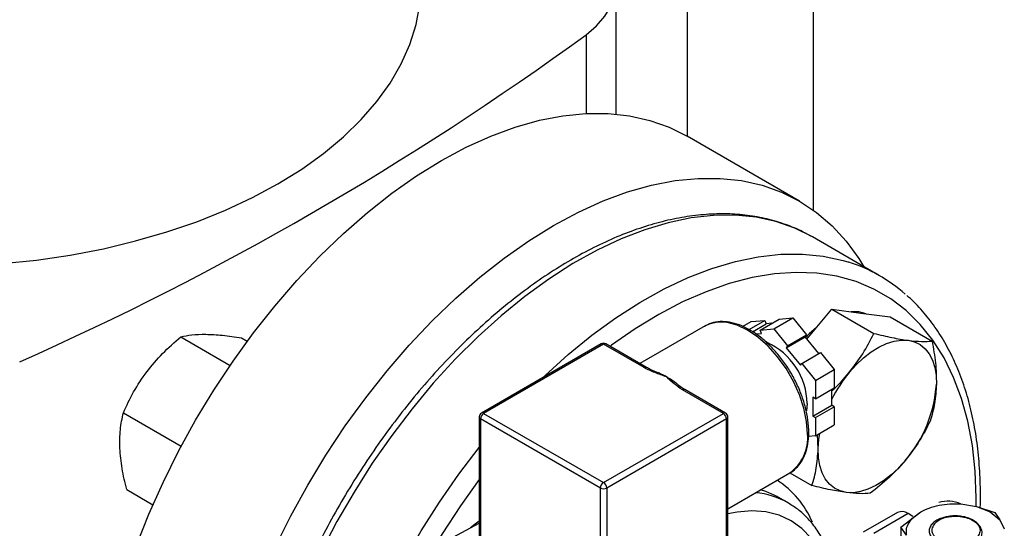
# Model space of a CAD drawing. Extents: x 0.4 to 10.6, y 0.4 to 8.1.
# Drawn here: x 3.8 to 4.1, y 5.5 to 5.7 of the extents above; entities that cross this region are included whole.
import ezdxf

# ---------------------------------------------------------------- set-up
doc = ezdxf.new("R2010")
doc.units = 0
doc.linetypes.add('SLD-SOLID', pattern=[0])
doc.layers.get('0').update_dxf_attribs({"linetype": 'CONTINUOUS'})

msp = doc.modelspace()

# ---------------------------------------------------------------- linework, layer by layer
at = {"color": 7, "linetype": 'SLD-SOLID'}
for p, q in [((4.050453006622837, 6.305116840823381), (4.050453006622837, 5.629769136699468)), ((4.011169296556918, 6.28497613257486), (4.011169296556918, 5.652742689957249)), ((3.989024734687603, 5.659621897499161), (3.989024734687603, 5.699957639509287)), ((4.046155776342751, 5.632545441760784), (4.011202554000633, 5.652723507516681)), ((4.071075919634946, 5.609328233055948), (4.050196782395186, 5.621381502423409)), ((4.048490312478163, 5.58960673421646), (4.056233477104133, 5.598917319468701)), ((4.056233477104133, 5.598917319468701), (4.069320174880748, 5.591362529650482)), ((4.056233477104133, 5.598917319468701), (4.065291420093056, 5.597718804147283)), ((4.028454856361412, 5.59351655134425), (4.031121324925857, 5.595055870881165)), ((4.030437596504663, 5.592576944344517), (4.03539337942667, 5.595437856929155)), ((4.031121324925857, 5.595055870881165), (4.03539337942667, 5.595437856929155)), ((4.033894045990016, 5.592428976807484), (4.039786602499903, 5.595830677273411)), ((4.03539337942667, 5.595437856929155), (4.035803229157672, 5.594381511849177)), ((4.038166100490829, 5.592810962855476), (4.044058657000715, 5.596212663321404)), ((4.039786602499903, 5.595830677273411), (4.044058657000715, 5.596212663321404)), ((4.044058657000715, 5.596212663321404), (4.048330711501528, 5.590898268136053)), ((4.065291420093056, 5.597718804147283), (4.074349363081977, 5.596520288825868)), ((4.074349363081977, 5.596520288825868), (4.087436060858593, 5.588965499007647)), ((4.016788622060371, 5.593689735528291), (3.996471365215559, 5.581960832808493)), ((4.016788622060366, 5.593689735528289), (4.016557098697558, 5.593551305290038)), ((4.031496510111353, 5.591895295864333), (4.035803229157672, 5.594381511849177)), ((4.033894045990016, 5.592428976807484), (4.038166100490829, 5.592810962855476)), ((4.034303895721019, 5.591372631727506), (4.033894045990016, 5.592428976807484)), ((4.037546280486638, 5.594537366904039), (4.035803229157672, 5.594381511849177)), ((4.038166100490829, 5.592810962855476), (4.042438154991641, 5.587496567670125)), ((3.853501973977298, 5.590294830855174), (3.868862683641317, 5.581427281930126)), ((3.872422635978331, 5.590014460269242), (3.874227684913829, 5.588972427670829)), ((4.03252119551737, 5.591213231465778), (4.034303895721019, 5.591372631727506)), ((4.042028305260639, 5.586913425017167), (4.047920861770526, 5.590315125483095)), ((4.042438154991641, 5.587496567670125), (4.048330711501528, 5.590898268136053)), ((4.048330711501528, 5.590898268136053), (4.047920861770526, 5.590315125483095)), ((4.052123811090716, 5.585086696485469), (4.047920861770526, 5.590315125483095)), ((3.984438703893055, 5.588105417003881), (3.947119179330439, 5.566561314053004)), ((3.985133091901838, 5.588036655822642), (3.947813567339214, 5.566492552871761)), ((3.997819017192149, 5.580713227036112), (3.985133091901838, 5.588036655822642)), ((3.998513405200923, 5.580781988217355), (3.985827479910613, 5.588105417003885)), ((4.042438154991641, 5.587496567670125), (4.042028305260639, 5.586913425017167)), ((4.042028305260639, 5.586913425017167), (4.046421528333872, 5.581448297279656)), ((4.046831378064875, 5.582031439932615), (4.052723934574762, 5.585433140398544)), ((4.052723934574762, 5.585433140398544), (4.056995989075574, 5.580118745213192)), ((4.046421528333872, 5.581448297279656), (4.046831378064875, 5.582031439932615)), ((4.046831378064875, 5.582031439932615), (4.051103432565688, 5.576717044747266)), ((4.051103432565688, 5.576717044747266), (4.056995989075574, 5.580118745213192)), ((4.056995989075574, 5.580118745213192), (4.056995989075574, 5.574422363979851)), ((4.051103432565688, 5.576717044747266), (4.051103432565688, 5.571020663513923)), ((4.022452616464463, 5.566492552871766), (4.009766691174153, 5.573815981658298)), ((4.023147004473237, 5.566561314053009), (4.010461079182927, 5.57388474283954)), ((4.051103432565688, 5.571020663513923), (4.056995989075574, 5.574422363979851)), ((4.056176289613569, 5.569037618325113), (4.056176289613568, 5.573949161552831)), ((4.051103432565688, 5.571020663513923), (4.050283733103682, 5.571493865940941)), ((4.050283733103682, 5.571493865940941), (4.050283733103683, 5.565635917859185)), ((4.048576283658297, 5.569550581483896), (4.048372264375574, 5.567300072148189)), ((4.050283733103683, 5.565635917859185), (4.056176289613569, 5.569037618325113)), ((4.051103432565689, 5.565162715432167), (4.056995989075575, 5.568564415898094)), ((4.056995989075575, 5.568564415898094), (4.056176289613569, 5.569037618325113)), ((4.056995989075575, 5.568564415898094), (4.056995989075574, 5.56286803466475)), ((3.835639820970673, 5.566663060669623), (3.853634974061876, 5.556274679806006)), ((3.946424678450332, 5.565358468410785), (3.946424678450327, 5.512963766314813)), ((3.984150999150191, 5.543247415382289), (3.946831474587566, 5.564791518333155)), ((3.946831474587566, 5.564791518333155), (3.946831474587567, 5.512396816237161)), ((3.947813567339214, 5.566492552871761), (3.98513309190184, 5.544948449920896)), ((3.98513309190184, 5.544948449920896), (4.022452616464463, 5.566492552871766)), ((4.02343470921611, 5.564791518333159), (3.986115184653487, 5.543247415382289)), ((4.023434709216109, 5.512396816237173), (4.02343470921611, 5.564791518333159)), ((4.023841505353351, 5.512963766314825), (4.023841505353356, 5.565358468410788)), ((4.050283733103683, 5.565635917859185), (4.051103432565689, 5.565162715432167)), ((4.051103432565689, 5.565162715432167), (4.051103432565688, 5.559466334198824)), ((4.051103432565688, 5.559466334198824), (4.056995989075574, 5.56286803466475)), ((4.051103432565688, 5.559466334198824), (4.048959986598779, 5.559274677829779)), ((4.051974682634253, 5.555488743658523), (4.051779998370207, 5.55985690732419)), ((4.023841505353354, 5.536820400719032), (4.043175366393828, 5.547981601124869)), ((4.043156446710503, 5.547970710299505), (4.050038555880567, 5.543997753242395)), ((3.98415099915019, 5.490852713286295), (3.984150999150191, 5.543247415382289)), ((3.986115184653487, 5.543247415382289), (3.986115184653486, 5.490852713286295)), ((3.836698329831366, 5.54275091978078), (3.844830359253662, 5.538056399047549)), ((4.042628943583211, 5.538619768297415), (4.039535738066211, 5.540405437833334)), ((4.096411002210629, 5.538320924083072), (4.101286486292375, 5.537518703645167)), ((4.101286486292053, 5.537518703644894), (4.105536116650917, 5.535786878369349)), ((4.101286486292375, 5.537518703645167), (4.106928059134393, 5.535662417736131)), ((4.076659267728171, 5.535619223995448), (4.065987708695096, 5.529458664096858)), ((4.079939840997975, 5.535294368021073), (4.069268281964898, 5.529133808122482)), ((4.077689109774889, 5.531112810826925), (4.083883678032842, 5.535786878369386)), ((4.081486443756282, 5.534401533253001), (4.079939840997975, 5.535294368021073)), ((4.101028211971249, 5.532568040735055), (4.099032209691595, 5.533720308324393)), ((4.105536116651724, 5.535786878369277), (4.108536051068759, 5.533333618981292)), ((4.106928059134392, 5.53566241773613), (4.108536051068782, 5.533333618981332)), ((3.938353813847066, 5.527915045725666), (3.946424678450328, 5.532318679464196)), ((4.077689109774893, 5.531112810826925), (4.077689109774893, 5.524379050732012)), ((4.079494106488319, 5.528555008056673), (4.077689109774893, 5.531112810826925)), ((4.102282143454832, 5.531426109000363), (4.101028211971491, 5.532568040735248)), ((4.108536051068782, 5.533333618981332), (4.109925688196153, 5.53051906193053))]:
    msp.add_line(p, q, dxfattribs=at)
at = {"color": 8, "linetype": 'SLD-SOLID'}
msp.add_line((3.979703703723736, 5.684331536035209), (3.979703703723736, 5.659812430384672), dxfattribs=at)
at = {"color": 7, "linetype": 'SLD-SOLID', "flags": 128}
for points in [[(3.979703703723736, 5.684331536035209), (3.982979536251389, 5.687113944410334), (3.985589094144735, 5.690122034930655), (3.987486523728577, 5.693302951131089), (3.988638484443558, 5.696600799751455), (3.989024734687602, 5.699957632861238), (3.988638487489906, 5.703314466087835), (3.987486529767745, 5.706612315056597), (3.985589103070606, 5.70979323183088), (3.982979547907122, 5.712801323140427), (3.979703717904525, 5.715583732506284)], [(3.787219854884787, 5.612430227941124), (3.797917320457828, 5.613096053745534), (3.808596249512811, 5.614208308659221), (3.819110521333782, 5.615757522507416), (3.829406557601625, 5.61773580085146), (3.839431892075583, 5.620133062838372), (3.849135437949189, 5.622937092570568), (3.858467748176924, 5.626133601355276), (3.867381267445022, 5.629706300516434), (3.875830574502455, 5.63363698439805), (3.883772613617214, 5.637905623136061), (3.891166913978448, 5.642490464725913), (3.89797579592644, 5.647368145865808), (3.904164562959519, 5.652513811010719), (3.909701678539478, 5.65790123903056), (3.914558926794541, 5.663502976827051), (3.91871155630098, 5.669290479228414), (3.922138406210701, 5.675234254449029), (3.924822014082066, 5.681304014372802), (3.9267487048645, 5.687468828894477), (3.927908660583415, 5.693697283532353), (3.928295970370351, 5.699957639509288)], [(3.826393651276837, 5.457627916352108), (3.826669490936886, 5.466705779038722), (3.827495604301353, 5.476055860710423), (3.828867781685894, 5.485630515494238), (3.830779030789091, 5.4953809531441), (3.833219612323609, 5.505257487664745), (3.836177089645381, 5.515209790500159), (3.839636392127888, 5.525187146996365), (3.843579891958625, 5.535138714831674), (3.847987493966384, 5.545013783097498), (3.852836738021646, 5.554762030709525), (3.858102913488251, 5.564333782832422), (3.863759185143138, 5.573680264011411), (3.869776729922486, 5.582753846720812), (3.876124883797444, 5.591508294062987), (3.882771298030995, 5.599898995380978), (3.889682104019696, 5.607883193584192), (3.896822085880328, 5.615420203028726), (3.90415485990196, 5.622471616842087), (3.911643059949, 5.629001502635813), (3.919248527870456, 5.63497658560868), (3.926932507945131, 5.640366418107473), (3.93465584437189, 5.645143534781236), (3.942379180798648, 5.649283592538414), (3.950063160873323, 5.652765494593661), (3.95766862879478, 5.655571497972229), (3.965156828841819, 5.657687303924091), (3.972489602863451, 5.659102130787107), (3.979629584724083, 5.659808768927887), (3.986540390712785, 5.659803617480441), (3.993186804946335, 5.659086702695368), (3.999534958821294, 5.657661677806077), (4.005552503600642, 5.655535804412763), (4.011202554000633, 5.652723507516681)], [(3.861346873618955, 5.437449850596209), (3.861622713279003, 5.446527713282824), (3.86244882664347, 5.455877794954524), (3.863821004028012, 5.465452449738341), (3.865732253131208, 5.475202887388203), (3.868172834665727, 5.485079421908847), (3.871130311987498, 5.495031724744262), (3.874589614470006, 5.505009081240468), (3.878533114300743, 5.514960649075776), (3.882940716308501, 5.524835717341601), (3.887789960363762, 5.534583964953627), (3.893056135830368, 5.544155717076524), (3.898712407485255, 5.553502198255514), (3.904729952264603, 5.562575780964914), (3.911078106139562, 5.571330228307088), (3.917724520373112, 5.57972092962508), (3.924635326361813, 5.587705127828293), (3.931775308222446, 5.595242137272828), (3.939108082244077, 5.602293551086189), (3.946596282291117, 5.608823436879915), (3.954201750212573, 5.614798519852783), (3.961885730287249, 5.620188352351575), (3.969609066714007, 5.624965469025338), (3.977332403140766, 5.629105526782516), (3.985016383215441, 5.632587428837764), (3.992621851136897, 5.635393432216331), (4.000110051183936, 5.637509238168194), (4.007442825205569, 5.638924065031209), (4.014582807066201, 5.639630703171989), (4.021493613054902, 5.639625551724544), (4.028140027288452, 5.638908636939469), (4.034488181163411, 5.63748361205018), (4.04050572594276, 5.635357738656864), (4.046161997597646, 5.632541849723043), (4.051428173064251, 5.629050294373261), (4.056277417119513, 5.624900864773247), (4.060685019127272, 5.620114705465108), (4.064628518958008, 5.614716205619589), (4.0662267584995, 5.612127594193363)], [(4.066886787969712, 5.597507710652241), (4.064677612123278, 5.59807314794581), (4.062257428872805, 5.598120251249237)], [(4.051478722339242, 5.593200077006424), (4.049215464076052, 5.591203729009758), (4.048103690254456, 5.590087688587203)], [(4.061615492134345, 5.579171131862567), (4.063804179091608, 5.58159600307749), (4.066105414420286, 5.58374601756538), (4.068479823345884, 5.585584387982252), (4.070886779073373, 5.587079659300578), (4.073285097922922, 5.588206247013536), (4.075633743994075, 5.588944874893008), (4.077892531301388, 5.589282904811191), (4.080022811367776, 5.589214552982462)], [(4.080022811367776, 5.589214552982462), (4.081988134510682, 5.588740988925564), (4.083754873506239, 5.587870315452808), (4.085292798960399, 5.586617430028707), (4.08657559654225, 5.585003769870235), (4.087581317229506, 5.583056945150092), (4.088292752862371, 5.580810266579004), (4.088697730579918, 5.578302175450217), (4.088789321101114, 5.575575585898317)], [(4.051974682634253, 5.555488743658523), (4.052198046448609, 5.558387178930344), (4.052497444683593, 5.56027108026499)], [(4.060741192367595, 5.541849776574377), (4.05877586922469, 5.542323340631276), (4.057009130229134, 5.543194014104034), (4.055471204774975, 5.544446899528134), (4.054188407193125, 5.546060559686609), (4.05318268650587, 5.548007384406752), (4.052471250873007, 5.550254062977841), (4.052066273155461, 5.552762154106628), (4.051974682634253, 5.555488743658523)], [(4.079148511601024, 5.551893197694273), (4.076959824643762, 5.549468326479349), (4.074658589315084, 5.54731831199146), (4.072284180389487, 5.545479941574588), (4.069877224661999, 5.543984670256263), (4.06747890581245, 5.542858082543304), (4.065130259741298, 5.542119454663833), (4.062871472433985, 5.541781424745651), (4.060741192367595, 5.541849776574377)], [(3.946424678450328, 5.532889460075414), (3.945163410451176, 5.531996584777603), (3.943703375721664, 5.530833879371799)]]:
    msp.add_lwpolyline(points, dxfattribs=at)
at = {"color": 8, "linetype": 'SLD-SOLID', "flags": 128}
for points in [[(4.050202692587343, 5.621378089987568), (4.044700077144074, 5.62410764275702), (4.038838799676817, 5.626150560342602), (4.032650132636877, 5.627495942895075), (4.026167095240578, 5.628136612216412), (4.019424277297466, 5.628069150058585), (4.0124576546587, 5.627293916361395), (4.005304397270327, 5.625815047332036), (3.998002670855538, 5.623640433376651), (3.990591433284011, 5.620781677001585), (3.983110226714833, 5.617254030909006), (3.975598966621965, 5.613076316617135), (3.968097728827923, 5.608270824039304), (3.960646535681919, 5.60286319255762), (3.953285142523317, 5.596882274225775), (3.946052825569694, 5.590359979830851), (3.938988172361223, 5.583331108635464), (3.932128875879457, 5.575833162708642), (3.925511533438958, 5.567906146836065), (3.91917145142479, 5.559592355077217), (3.913142456917679, 5.550936145108285), (3.907456717211906, 5.541983701554758), (3.902144568188865, 5.532782789576477), (3.897234352462017, 5.523382500019829), (3.892752268156781, 5.51383298749685), (3.888722229132203, 5.504185202788666), (3.885165737390168, 5.494490621001029), (3.882101768352916, 5.484800966922361), (3.87954666962096, 5.475167939049618), (3.877514073751553, 5.465642933754456), (3.87601482552311, 5.456276771061334), (3.875056924073614, 5.447119423500704), (3.874645480221754, 5.438219749483939), (3.874782689198502, 5.429625232622566), (3.875467818934601, 5.421381728382656), (3.87669721396647, 5.413533219426068), (3.878464314939688, 5.406121580943923), (3.880759693605988, 5.399186357234337), (3.883571103127037, 5.392764550716489), (3.886883543416618, 5.386890424506688), (3.890679341172584, 5.38159531960984), (3.894938244171566, 5.37690748770162), (3.896383969710008, 5.375550003884049)], [(3.966113308506342, 5.57752639142801), (3.966931962809455, 5.57830671046339), (3.974164279763079, 5.584829004858315), (3.98152567292168, 5.59080992319016), (3.988976866067684, 5.596217554671843), (3.996478103861726, 5.601023047249675), (4.003989363954593, 5.605200761541544), (4.011470570523771, 5.608728407634124), (4.018881808095299, 5.611587164009189), (4.026183534510089, 5.613761777964575), (4.033336791898461, 5.615240646993933), (4.040303414537227, 5.616015880691124), (4.047046232480339, 5.61608334284895), (4.053529269876638, 5.615442673527613), (4.059717936916578, 5.614097290975139), (4.061466728225387, 5.613571797211014)], [(4.101195718242074, 5.537533638774439), (4.101201370519441, 5.540225026865075), (4.100860894122758, 5.548532602250001), (4.099977468535323, 5.556474479872213), (4.098555918721348, 5.564007283950158), (4.096604008692962, 5.571089872920123), (4.094132399105875, 5.577683564137197), (4.091154589034567, 5.583752345146454), (4.087686842245028, 5.589263070370505), (4.083748098367706, 5.594185642139139), (4.079359869455813, 5.598493175072361), (4.074546122493956, 5.602162142919021), (4.069333148498768, 5.605172507049036), (4.063749418926499, 5.607507825897435), (4.057825430171795, 5.60915534476249), (4.051593537006964, 5.610106065467473), (4.045087775871427, 5.610354795505578), (4.038343678976496, 5.609900176399587), (4.031398080240747, 5.608744691121409), (4.024288914115939, 5.606894650530944), (4.017055008402191, 5.604360158908355), (4.009735872183996, 5.601155058767996), (4.002371480045311, 5.597296855255395), (3.995002053742236, 5.592806620540223), (3.98766784252573, 5.587708878727407), (3.987162878312111, 5.587334507915952)], [(4.048641756508408, 5.560063616851141), (4.048358272791097, 5.563968970817052), (4.047516435148463, 5.568082965912073), (4.04614182239129, 5.572280600477024), (4.044276201432615, 5.576434331509755), (4.041976258221218, 5.580417949994724), (4.039311875367749, 5.584110415700076), (4.036364008796971, 5.587399534923832), (4.033222227942941, 5.590185369442749), (4.029981994227093, 5.592383273084674), (4.026741760511245, 5.593926463659638), (4.023599979657216, 5.594768052102913), (4.020652113086438, 5.594882467175515), (4.017987730232971, 5.594266232433359), (4.016788622060366, 5.593689735528289)], [(3.925631261148174, 5.357397046417794), (3.920516666563116, 5.360798671026092), (3.915817381411327, 5.364854218334158), (3.911558478412343, 5.36954205024238), (3.907762680656378, 5.374837155139226), (3.904450240366797, 5.380711281349027), (3.901638830845748, 5.387133087866878), (3.899343452179449, 5.394068311576461), (3.89757635120623, 5.401479950058608), (3.896346956174361, 5.409328459015195), (3.895661826438263, 5.417571963255106), (3.895524617461515, 5.426166480116479), (3.895936061313374, 5.435066154133244), (3.896893962762871, 5.444223501693874), (3.898393210991314, 5.453589664386996), (3.90042580686072, 5.463114669682159), (3.902980905592677, 5.4727476975549), (3.906044874629929, 5.482437351633569), (3.909601366371964, 5.492131933421206), (3.913631405396541, 5.50177971812939), (3.918113489701777, 5.511329230652369), (3.923023705428625, 5.520729520209017), (3.928335854451667, 5.529930432187298), (3.934021594157441, 5.538882875740824), (3.940050588664551, 5.547539085709757), (3.946390670678719, 5.555852877468604), (3.946424678450336, 5.555895492635106)], [(3.946424678450335, 5.54589483588595), (3.940600414396754, 5.53772945437805), (3.934928685471147, 5.529016596647508), (3.929620271537869, 5.520044630809258), (3.924704165313017, 5.510862558629484), (3.920207216864025, 5.501520529402355), (3.916153986963907, 5.492069566051955), (3.912566612948833, 5.482561286462782), (3.909464687811675, 5.473047621560748), (3.906865153191871, 5.463580531684481), (3.90478220684607, 5.454211722795967), (3.903227225104906, 5.444992364080518), (3.902208700739426, 5.435972808478426), (3.90173219657652, 5.427202317674666), (3.901800315116688, 5.41872879304865), (3.902412684320082, 5.410598514053507), (3.903565959638469, 5.40285588545376), (3.90525384228198, 5.395543194801896), (3.907467113620928, 5.388700381478424), (3.910193685534759, 5.382364818556823), (3.913418666433176, 5.376571108684778), (3.917124442588845, 5.371350895096515), (3.92129077433746, 5.366732688788431), (3.925894906619777, 5.36274171280192), (3.930911693261852, 5.359399764463863)], [(4.039358582236072, 5.540506677574832), (4.035688833410555, 5.542184172254014), (4.034041096345842, 5.542708499267291)], [(4.055788378956495, 5.515009462681006), (4.055755976261181, 5.515142156322838), (4.054281353160348, 5.519836730315681), (4.05229612284826, 5.524019917570597), (4.049823560335212, 5.527642674041751), (4.046892654155986, 5.530662526221835), (4.043537766505779, 5.533044069105114), (4.039798230374887, 5.534759381278748), (4.035717888405353, 5.535788352275826), (4.031344578876079, 5.536118918352203), (4.026729574842742, 5.535747203922874), (4.023841505353352, 5.535182524185863)]]:
    msp.add_lwpolyline(points, dxfattribs=at)
at = {"color": 7, "linetype": 'SLD-SOLID'}
for centre, radius, start, end in [((3.412607637330773, 6.463032572171733), 0.9633136831782614, 293.9303059341047, 306.0643175331984), ((4.046611452933605, 5.566953448460731), 0.04892800470280469, 48.43179347612067, 72.32514266934443), ((3.985133091901838, 5.586902571361691), 0.001388888888888479, 60.00268826631694, 119.9973117336672), ((4.027008228556805, 5.56896467732486), 0.02157601178495692, 1.556078251255823, 65.1633677956389), ((3.993539192319462, 5.558475425375393), 0.02238083808876732, 59.86589385422293, 66.41940076125307), ((3.990526444253469, 5.553342826969282), 0.02833227137123617, 52.22850438574444, 59.80747544763045), ((4.095801064028857, 5.550859593917302), 0.04438689566280752, 140.3693928491346, 153.2162110211773), ((4.048366505688372, 5.578227696102675), 0.04050972345534694, 319.4524827468106, 356.2462473730234), ((3.947813567339214, 5.565358468410809), 0.001388888888888804, 119.997311733633, 179.999999999913), ((3.948963719172799, 5.564694489371681), 0.002134451121627778, 122.605478340023, 177.3945215143343), ((4.021302464630875, 5.564694489371687), 0.002134451121629512, 2.605478485639742, 57.39452165990676), ((4.022452616464462, 5.565358468410814), 0.001388888888889106, 8.701997608482821e-11, 60.00268826634868), ((3.986283243735419, 5.543150386420817), 0.002134451121623853, 122.6054783399153, 177.394521514377), ((3.985133091901838, 5.545142847444731), 0.00213475264988101, 242.6096722366522, 297.3903277633705), ((3.98398294006825, 5.543150386420813), 0.002134451121633067, 2.6054784857074, 57.394521659875), ((4.092378645762076, 5.528689134844544), 0.01045450945957937, 67.80922860441325, 105.5532524229806), ((4.078017793394042, 5.532611419667332), 0.003300375563572408, 54.38242252527228, 114.3071190592307)]:
    msp.add_arc(centre, radius, start, end, dxfattribs=at)
at = {"color": 8, "linetype": 'SLD-SOLID'}
for centre, radius, start, end in [((3.984726258492322, 5.587468765087747), 0.0006985794943156122, 54.38242252509652, 114.307119045141), ((3.985539925311352, 5.587468765087753), 0.0006985794943104425, 65.69288095402807, 125.6175774750396), ((3.998221061801414, 5.580186650303728), 0.0006625125832223276, 62.95165843146262, 127.3619589769663), ((4.010173524583667, 5.573248090923411), 0.0006985794943075681, 65.69288095390813, 125.6175774751373), ((3.947119757703783, 5.565427782823168), 0.0006985267756840501, 185.6947992510714, 245.625341706454), ((3.9474067339297, 5.565924662136875), 0.0006985794943073875, 54.38242252479071, 114.3071190461251), ((4.022859449873976, 5.565924662136884), 0.0006985794943035232, 65.69288095369181, 125.6175774752902), ((4.023146426099895, 5.565427782823171), 0.0006985267756830781, 294.3746582934449, 354.3052007489954), ((4.035447899564878, 5.558755433379434), 0.013258552147274, 305.6497565293174, 5.662423864060798), ((4.023676549396401, 5.521489660583462), 0.02870823458135684, 22.72029288422502, 57.35949674992141), ((4.030413491036063, 5.517229650441855), 0.02463192296663617, 60.04499108119882, 85.30255892596726)]:
    msp.add_arc(centre, radius, start, end, dxfattribs=at)
at = {"color": 7, "linetype": 'SLD-SOLID'}
for points, knots in [([(4.050203048029849, 5.621377884761625), (4.049246685391642, 5.621905963660619), (4.046551383535779, 5.623394240157042), (4.041855207724067, 5.625366659454294), (4.036050836816124, 5.627098656881162), (4.029969728140369, 5.628196093768271), (4.02364201556659, 5.628664188931604), (4.017091790466194, 5.628495801783835), (4.010348548957908, 5.627689553601567), (4.0034444788962, 5.626246564603163), (3.996414391070057, 5.624172503500307), (3.989294376248476, 5.621477425040425), (3.98212081544917, 5.618175528386567), (3.974929730898634, 5.614284612650865), (3.96775649520186, 5.60982559434591), (3.960635489417477, 5.604821959300018), (3.953600071825896, 5.599299370235379), (3.946682599739704, 5.593285375766381), (3.939914704784508, 5.586809460247502), (3.933327268413682, 5.579902951891086), (3.926950360322761, 5.572598929667375), (3.920813149167833, 5.564932118349703), (3.914943795339182, 5.55693876722524), (3.909369334247033, 5.548656511657398), (3.904115556845178, 5.540124218659876), (3.899206906287219, 5.531381843087599), (3.894666378940089, 5.522470284964042), (3.890515380146104, 5.513431144229161), (3.886773623169459, 5.504306495627883), (3.88345904805877, 5.495138652924844), (3.880587791080055, 5.485970033849798), (3.878174139905527, 5.476842972392678), (3.876230504683679, 5.467799543617562), (3.874767403278176, 5.458881408479269), (3.873793456513561, 5.450129688305218), (3.873315383295323, 5.44158487796836), (3.873337983638431, 5.433286814147456), (3.873864060496219, 5.425274803355781), (3.87489424456992, 5.417587943299096), (3.876426506925791, 5.410264784811118), (3.878456206235135, 5.403343915509283), (3.880973743115583, 5.396860915924237), (3.883970807981562, 5.390857825133939), (3.887414500256908, 5.385345500352615), (3.891342006351335, 5.38043819585052), (3.894189888745587, 5.377303552551351), (3.895830567753132, 5.375976048469325), (3.895899506550402, 5.375920268798613)], [0, 0, 0, 0, 0.01230043604200536, 0.03466612639123703, 0.05704939661454028, 0.07949579856331516, 0.1020414338556191, 0.1247040697499649, 0.1474832844588156, 0.1703647985628873, 0.1933267345127411, 0.2163454695459449, 0.239399671932898, 0.2624722657599606, 0.2855501152812668, 0.3086236249196898, 0.3316886634425146, 0.3547432423802939, 0.377786844814967, 0.4008199251867098, 0.4238435569535486, 0.4468591948751727, 0.4698685206909021, 0.4928733469229452, 0.5158755597615368, 0.5388770871058465, 0.5618796883333119, 0.5848848726180572, 0.6078946160064456, 0.6309108894950621, 0.6539356335849437, 0.6769707117903372, 0.7000178301236624, 0.7230784048683835, 0.7461533545363361, 0.7692427846695775, 0.7923455284555341, 0.8154585078219743, 0.8385748606117573, 0.8616819878342272, 0.8847640345891054, 0.907800022799762, 0.9307649748019925, 0.9536331632425523, 0.9763837291721488, 0.9990076807837532, 1, 1, 1, 1]), ([(4.102434730275506, 5.537140888949565), (4.102434839442455, 5.537142840687491), (4.102594236423032, 5.539992614672578), (4.102457363200818, 5.545469897509325), (4.10198024132426, 5.553505271204055), (4.100936938798068, 5.561185872431785), (4.099408182762659, 5.56851069736809), (4.097377570913979, 5.575431156935426), (4.094860182966527, 5.581914131735417), (4.091863430750305, 5.587917727785393), (4.088418348541616, 5.593428068945091), (4.084496051308978, 5.598342748937373), (4.081513499885913, 5.601591050217644), (4.079731067219309, 5.603022187961971), (4.079524772571605, 5.603187824545227)], [0, 0, 0, 0, 6.802955418244776e-05, 0.09933139652001292, 0.1986387417332322, 0.2979605812144176, 0.3972427820759592, 0.4964172220723361, 0.5953937666923222, 0.6940650967763133, 0.7923206720469371, 0.890070869836112, 0.9872770558998171, 1, 1, 1, 1]), ([(4.049048552645649, 5.560630566928795), (4.04903428841124, 5.561265158511034), (4.048993032564616, 5.5631005611155), (4.048538215368683, 5.566306792206674), (4.047539074877014, 5.570211152585875), (4.046077712273032, 5.574133293237139), (4.044203175883259, 5.577967706186582), (4.041962214846157, 5.581618108977924), (4.039412413409774, 5.584990793946991), (4.036616790754622, 5.587999072262668), (4.033642914821741, 5.590564334553041), (4.030560289881874, 5.592617734235732), (4.027441564257712, 5.594097273091159), (4.024360846180963, 5.594955797889225), (4.021416540280499, 5.595134347043888), (4.01874432671422, 5.594703965791441), (4.017250450765469, 5.593893426200778), (4.016546372418668, 5.593511410963511)], [0, 0, 0, 0, 0.03670840829622582, 0.1061701889506796, 0.1755705126093092, 0.2448711570169622, 0.3141024387259346, 0.3833147103654355, 0.4525596124176292, 0.5218833219996363, 0.5913464412521454, 0.6610017151287483, 0.730866530380808, 0.800820820535223, 0.8704025812463858, 0.9389194689010146, 1, 1, 1, 1]), ([(3.84292620396516, 5.579428407068157), (3.844505586948192, 5.581360452760978), (3.847699416546536, 5.585267437188048), (3.851553683407459, 5.588606812461663), (3.853501973977298, 5.590294830855174)], [0, 0, 0, 0, 0.494510722754629, 1, 1, 1, 1]), ([(3.853501973977298, 5.590294830855174), (3.854578684750416, 5.590537436707305), (3.856751847471178, 5.59102709651833), (3.859786501138835, 5.591078281781474), (3.861317611484389, 5.591104106898447)], [0, 0, 0, 0, 0.4954579621811502, 1, 1, 1, 1]), ([(3.861317611484389, 5.591104106898447), (3.862985677228521, 5.591032773421357), (3.86635884118105, 5.590888522803913), (3.870386631274895, 5.590307939104061), (3.872422635978331, 5.590014460269242)], [0, 0, 0, 0, 0.4945107227539795, 0.9999999999999999, 0.9999999999999999, 0.9999999999999999, 0.9999999999999999]), ([(4.061615492134345, 5.579171131862567), (4.063099212422935, 5.581102693358342), (4.06609959280498, 5.585008698596123), (4.068238818993302, 5.589229141195592), (4.069320174880748, 5.591362529650482)], [0, 0, 0, 0, 0.4945107285290892, 1, 1, 1, 1]), ([(4.069320174880748, 5.591362529650482), (4.071250913211221, 5.590902512931537), (4.075147789379936, 5.58997404522518), (4.078387992624178, 5.589469245608897), (4.080022811367776, 5.589214552982462)], [0, 0, 0, 0, 0.4954579634768895, 1, 1, 1, 1]), ([(4.080022811367776, 5.589214552982462), (4.081457698611816, 5.589061571539132), (4.084359328771201, 5.58875221233921), (4.086403004635052, 5.588893884998377), (4.087436060858593, 5.588965499007647)], [0, 0, 0, 0, 0.4945107285289478, 1, 1, 1, 1]), ([(4.087436060858593, 5.588965499007647), (4.087848419384835, 5.586679742388355), (4.088680696907124, 5.582066320488238), (4.088752894420622, 5.577752227274253), (4.088789321101114, 5.575575585898317)], [0, 0, 0, 0, 0.4954579634767249, 0.9999999999999999, 0.9999999999999999, 0.9999999999999999, 0.9999999999999999]), ([(4.004774946934798, 5.577831554424859), (4.004761688671349, 5.577836288395861), (4.00354895798778, 5.578269303768516), (4.001132968105587, 5.57913403073009), (3.998840709114899, 5.580124464434183), (3.997827175801028, 5.580708525536878), (3.997819017192149, 5.580713227036112)], [0, 0, 0, 0, 0.005454575148729495, 0.4989288886703446, 0.9959665428240997, 1, 1, 1, 1]), ([(4.002640330163011, 5.57895300582788), (4.001614311453919, 5.579337514699095), (4.000135847477656, 5.579891581120697), (3.998903715160632, 5.580577372838271), (3.998526653261044, 5.580787241473463)], [0, 0, 0, 0, 0.6939761303392646, 1, 1, 1, 1]), ([(3.835639820970673, 5.566663060669623), (3.836630578497462, 5.568847384923116), (3.838630258779481, 5.573256082330041), (3.841485576272044, 5.577358543146644), (3.84292620396516, 5.579428407068157)], [0, 0, 0, 0, 0.4954579668049836, 1, 1, 1, 1]), ([(4.009766691174153, 5.573815981658298), (4.009758547052217, 5.573820691519352), (4.008758968460525, 5.574398761975116), (4.007040122665177, 5.575720452963648), (4.005542304107172, 5.577115340264489), (4.004783147304041, 5.577823900595869), (4.004774946934798, 5.577831554424859)], [0, 0, 0, 0, 0.004033402416864667, 0.4950444921097357, 0.9945454989027162, 1, 1, 1, 1]), ([(4.056176289613568, 5.573514815343021), (4.056249413182603, 5.573575596369806), (4.058286367931864, 5.575268733108206), (4.059981353735814, 5.577255595143892), (4.061615492134345, 5.579171131862567)], [0, 0, 0, 0, 0.03589847494668738, 0.9999999999999999, 0.9999999999999999, 0.9999999999999999, 0.9999999999999999]), ([(4.010480303785632, 5.57390065869177), (4.010331617328857, 5.573979007722366), (4.009514806800123, 5.574409418900997), (4.008705144573004, 5.575021442109475), (4.008088315691432, 5.575583108707552), (4.007970607296432, 5.575690290578831)], [0, 0, 0, 0, 0.1525966993148283, 0.8382914850105199, 1, 1, 1, 1]), ([(4.088789321101114, 5.575575585898317), (4.088657611198423, 5.573538886751033), (4.088391267325393, 5.569420272068306), (4.087369624058243, 5.565876124204065), (4.086853194347428, 5.564084595482185)], [0, 0, 0, 0, 0.4945107285288856, 1, 1, 1, 1]), ([(3.834524381895785, 5.555656451485725), (3.834518575987788, 5.557611986890568), (3.8345068352759, 5.561566472181786), (3.835259405032938, 5.564951809152682), (3.835639820970673, 5.566663060669623)], [0, 0, 0, 0, 0.4945107291675723, 0.9999999999999999, 0.9999999999999999, 0.9999999999999999, 0.9999999999999999]), ([(4.086853194347428, 5.564084595482185), (4.085794503111356, 5.561993483020056), (4.083657709853171, 5.557772918176464), (4.080660652846663, 5.553864937980856), (4.079148511601024, 5.551893197694273)], [0, 0, 0, 0, 0.4954579634768417, 1, 1, 1, 1]), ([(4.04272672044601, 5.547772938676071), (4.042806537364119, 5.547802336874618), (4.043704407885697, 5.548133040896861), (4.045113384574109, 5.549351007450309), (4.046833627891508, 5.551391385635545), (4.048072381767621, 5.553978221775227), (4.048837117131128, 5.556940168387095), (4.049041787573164, 5.559253917541549), (4.049047935212053, 5.560504923103935), (4.049048552645649, 5.560630566928795)], [0, 0, 0, 0, 0.01864088095813801, 0.2096936076358119, 0.3999803005610772, 0.5923317617631465, 0.7883530847849072, 0.9787433975139935, 1, 1, 1, 1]), ([(3.836698329831366, 5.54275091978078), (3.836152688014504, 5.544958010744479), (3.835051400209244, 5.5494126589923), (3.834701115337282, 5.553562621144017), (3.834524381895785, 5.555656451485725)], [0, 0, 0, 0, 0.4954579668056294, 1, 1, 1, 1]), ([(4.050038555880567, 5.543997753242395), (4.050545574490645, 5.545752764738117), (4.051568907744833, 5.54929496533856), (4.05183860767981, 5.553411685356749), (4.051974682634253, 5.555488743658523)], [0, 0, 0, 0, 0.4954579634768196, 1, 1, 1, 1]), ([(4.079148511601024, 5.551893197694274), (4.077499037596151, 5.550057323782143), (4.074163469913364, 5.546344818054329), (4.070172057839682, 5.543193619606977), (4.068154441858416, 5.541600722599565)], [0, 0, 0, 0, 0.4945107285290568, 1, 1, 1, 1]), ([(4.060741192367595, 5.541849776574377), (4.059140551407272, 5.542098445601353), (4.055903733947145, 5.542601304311246), (4.05200787219793, 5.543528875804189), (4.050038555880567, 5.543997753242395)], [0, 0, 0, 0, 0.4945107285290435, 1, 1, 1, 1]), ([(4.068154441858416, 5.541600722599565), (4.067143080664263, 5.541529994194941), (4.065101815272024, 5.541387240601623), (4.062203509476258, 5.541694667022106), (4.060741192367595, 5.541849776574377)], [0, 0, 0, 0, 0.4954579634770636, 1, 1, 1, 1]), ([(4.057588036331551, 5.514328723204391), (4.05748986463796, 5.515024036791453), (4.057136330338537, 5.517527988723939), (4.055981479765022, 5.521469248766943), (4.054134875493506, 5.526080419775832), (4.051761424908348, 5.530183092920154), (4.048924015498199, 5.533726447574394), (4.045910400401635, 5.536559729563302), (4.043682950936513, 5.537917056539886), (4.042693414669862, 5.538520044077904)], [0, 0, 0, 0, 0.06343995144401492, 0.2284589169128639, 0.3926439737968211, 0.5552777170484954, 0.7157122767358232, 0.8737062201685769, 1, 1, 1, 1]), ([(4.0897378916364, 5.533690503759994), (4.089217745002566, 5.533414233679214), (4.088179268825342, 5.532862658644969), (4.087123800872718, 5.531791705583632), (4.086538738431274, 5.53063188682848), (4.086477468816327, 5.529453519729136), (4.086895045970443, 5.528338938593016), (4.08774801119899, 5.527339867232467), (4.088969489021997, 5.526476440392769), (4.090041977616002, 5.526078183889933), (4.090577073978184, 5.52587948191112)], [0, 0, 0, 0, 0.1320462448972952, 0.2636311968549108, 0.3946988028811582, 0.5216019839160315, 0.6429618717312767, 0.7618095132282716, 0.8811597030584739, 1, 1, 1, 1]), ([(4.096281649203934, 5.534503573817743), (4.095634244938051, 5.534546246576184), (4.094389573185548, 5.534628287396477), (4.092094613387392, 5.534437537424982), (4.090650937388783, 5.533979921004273), (4.0897378916364, 5.533690503759994)], [0, 0, 0, 0, 0.2849015372117308, 0.5477395103790611, 1, 1, 1, 1]), ([(4.089738776548772, 5.533689765620413), (4.09037027269569, 5.533887623313672), (4.091540441275561, 5.534254255567989), (4.09288784715219, 5.534343306386994), (4.093508108552321, 5.534384299814911)], [0, 0, 0, 0, 0.5396625390396245, 0.9999999999999999, 0.9999999999999999, 0.9999999999999999, 0.9999999999999999]), ([(4.101997591922718, 5.531685244709968), (4.101990403811604, 5.531699709712584), (4.101799352282737, 5.532084172448458), (4.10100682391823, 5.532737178180084), (4.099687750391644, 5.533554156622309), (4.098077366534875, 5.534168284750006), (4.096880593350289, 5.53439174139234), (4.096281649203934, 5.534503573817743)], [0, 0, 0, 0, 0.01005070713532464, 0.2671359601878089, 0.5163536314045246, 0.7579514939781022, 1, 1, 1, 1]), ([(4.092132599853439, 5.526149731069737), (4.091682620443745, 5.526265531810174), (4.090782266774264, 5.526497234904436), (4.089621552595531, 5.527039723016532), (4.088652505078391, 5.52769695216193), (4.087739782463709, 5.52868582228338), (4.087222117894953, 5.530042152067041), (4.087688977836605, 5.531066719750905), (4.087914065000212, 5.531560694524299)], [0, 0, 0, 0, 0.1294600072976437, 0.259033613784304, 0.3899624073857451, 0.5211504162441809, 0.769132270760467, 0.9999999999999999, 0.9999999999999999, 0.9999999999999999, 0.9999999999999999]), ([(4.087914065000212, 5.531560694524299), (4.088129965601275, 5.531925153767918), (4.088548800915341, 5.532632184693324), (4.089398167055079, 5.533195284177514), (4.089809703207867, 5.533468117982065)], [0, 0, 0, 0, 0.5154785038705202, 1, 1, 1, 1]), ([(4.099820336205418, 5.533265332572396), (4.099889046522463, 5.53324048929664), (4.100471067218962, 5.533030050729621), (4.100899737850147, 5.532703917416319), (4.101277801870341, 5.532416285694955)], [0, 0, 0, 0, 0.1180547658513295, 1, 1, 1, 1]), ([(4.100718104376275, 5.52591715925313), (4.101232475291464, 5.526314848265743), (4.102256313203882, 5.527106434796867), (4.10298265063879, 5.528548045612544), (4.103078635385801, 5.530037408942706), (4.102546751077472, 5.530964733344056), (4.102282107543105, 5.531426131439908)], [0, 0, 0, 0, 0.2536269992352666, 0.5048359651807739, 0.7536269481654113, 1, 1, 1, 1])]:
    msp.add_open_spline(points, degree=3, knots=knots, dxfattribs=at)
for points in [[(4.083883678032858, 5.535786878369341), (4.084745351328097, 5.53622399575904), (4.086468697918575, 5.53709823053844), (4.08960978800091, 5.537939524614573), (4.092973508074347, 5.538414033183893), (4.095265170831865, 5.53835196044998), (4.096411002210624, 5.538320924083022)], [(4.079494106487211, 5.528555008055779), (4.079440344097542, 5.529216482430898), (4.079332819318204, 5.530539431181135), (4.080154781330359, 5.532481265446517), (4.08161210331838, 5.53429457815368), (4.083126486460737, 5.535289444964063), (4.083883678031914, 5.535786878369255)], [(4.089809703207802, 5.533468117982106), (4.090494458689099, 5.533739140731439), (4.091863969651691, 5.534281186230103), (4.094342033798696, 5.534556061958668), (4.096854010342152, 5.534417639381191), (4.098306143241927, 5.533952752010114), (4.099032209691814, 5.533720308324575)], [(4.101028211971491, 5.532568040735248), (4.10145415688661, 5.532117515263271), (4.102306046716847, 5.531216464319315), (4.102469306906372, 5.52965632405677), (4.101810585853346, 5.528140304968248), (4.100685532405969, 5.527345369655491), (4.100123005682279, 5.526947901999113)]]:
    msp.add_open_spline(points, degree=3, dxfattribs=at)

doc.saveas('drawing.dxf')
